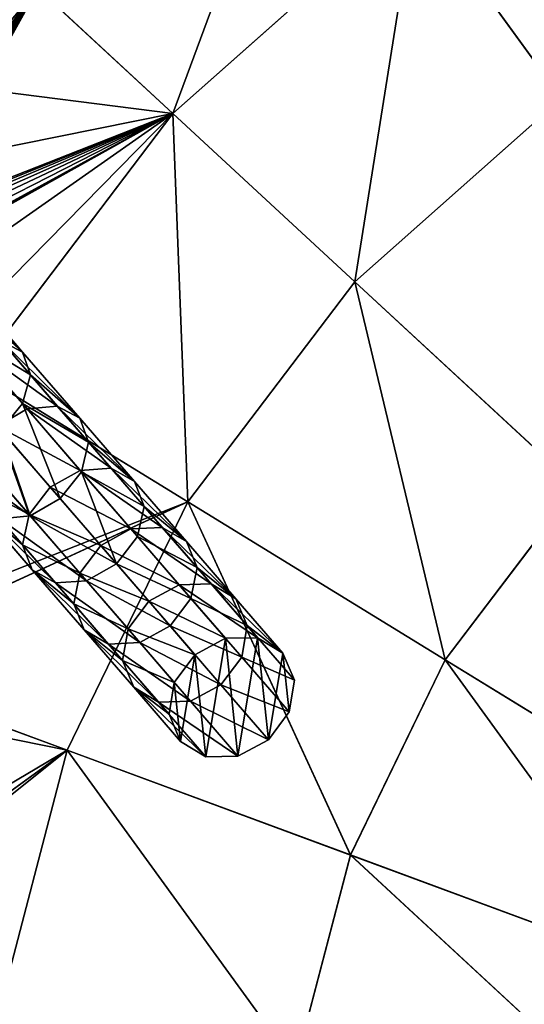
# Model space of a CAD drawing. Units: millimetres. Extents: x -321 to 924, y -497 to 433.
# Drawn here: x -181 to -103, y -10 to 141 of the extents above; entities that cross this region are included whole.
import ezdxf

# ---------------------------------------------------------------- set-up
doc = ezdxf.new("R2010")
doc.units = ezdxf.units.MM
doc.layers.get('0').update_dxf_attribs({"true_color": 0xffffff})

# ---------------------------------------------------------------- blocks, each defined once
blk = doc.blocks.new('Grupa#12')
for p, q in [((59.349, 194.221, 51.617), (45.188, 181.656, 51.617)), ((59.35, 194.222, 180.666), (45.189, 181.657, 180.667)), ((67.831, 182.529, 34.017), (59.349, 194.221, 51.617)), ((59.35, 194.222, 180.666), (67.832, 182.531, 198.266)), ((45.188, 181.656, 51.617), (37.313, 188.947, 71.696)), ((37.314, 188.948, 160.587), (45.189, 181.657, 180.667)), ((67.831, 182.529, 34.017), (55.789, 171.844, 34.017)), ((67.832, 182.531, 198.266), (55.79, 171.845, 198.266)), ((33.753, 166.571, 51.617), (45.188, 181.656, 51.617)), ((45.189, 181.657, 180.667), (33.754, 166.572, 180.667)), ((55.789, 171.844, 34.017), (45.188, 181.656, 51.617)), ((45.189, 181.657, 180.667), (55.79, 171.845, 198.266)), ((55.789, 171.844, 34.017), (46.061, 159.015, 34.017)), ((55.79, 171.845, 198.266), (46.063, 159.016, 198.266)), ((68.704, 159.888, 19.573), (55.789, 171.844, 34.017)), ((55.79, 171.845, 198.266), (68.705, 159.89, 212.71)), ((46.061, 159.015, 34.017), (33.753, 166.571, 51.617)), ((33.754, 166.572, 180.667), (46.063, 159.016, 198.266)), ((68.704, 159.888, 19.573), (61.062, 149.808, 19.574)), ((68.705, 159.89, 212.71), (61.063, 149.81, 212.71)), ((46.061, 159.015, 34.017), (39.026, 144.535, 34.017)), ((46.063, 159.016, 198.266), (39.028, 144.536, 198.267)), ((61.062, 149.808, 19.574), (46.061, 159.015, 34.017)), ((46.063, 159.016, 198.266), (61.063, 149.81, 212.71)), ((61.062, 149.808, 19.574), (55.535, 138.431, 19.574)), ((61.063, 149.81, 212.71), (55.537, 138.433, 212.71)), ((78.175, 139.304, 8.841), (61.062, 149.808, 19.574)), ((61.063, 149.81, 212.71), (78.176, 139.306, 223.443)), ((25.481, 149.545, 180.667), (39.028, 144.536, 198.267)), ((39.026, 144.535, 34.017), (25.481, 149.544, 51.617)), ((39.026, 144.535, 34.017), (34.951, 128.96, 34.018)), ((39.028, 144.536, 198.267), (34.953, 128.961, 198.267)), ((55.535, 138.431, 19.574), (39.026, 144.535, 34.017)), ((39.028, 144.536, 198.267), (55.537, 138.433, 212.71)), ((55.535, 138.431, 19.574), (52.332, 126.194, 19.574)), ((55.537, 138.433, 212.71), (52.334, 126.196, 212.71)), ((74.368, 131.468, 8.841), (55.535, 138.431, 19.574)), ((55.537, 138.433, 212.71), (74.369, 131.469, 223.443))]:
    blk.add_line(p, q)
at = {"color": 40, "true_color": 0xffd700}
mesh = blk.add_polyface(dxfattribs=at)
corners = [(67.831, 182.529, 34.017), (75.688, 203.782, 51.616), (81.725, 190.66, 34.017), (59.349, 194.221, 51.617)]
mesh.append_faces([[corners[k] for k in face] for face in [(0, 1, 2), (1, 0, 3)]], dxfattribs={"vtx0": -1, "color": 40})
mesh = blk.add_polyface(dxfattribs=at)
corners = [(59.35, 194.222, 180.666), (81.727, 190.661, 198.266), (75.689, 203.783, 180.666), (67.832, 182.531, 198.266)]
mesh.append_faces([[corners[k] for k in face] for face in [(0, 1, 2), (1, 0, 3)]], dxfattribs={"vtx0": -1, "color": 40})
mesh = blk.add_polyface(dxfattribs=at)
corners = [(45.188, 181.656, 51.617), (53.049, 202.909, 71.696), (59.349, 194.221, 51.617), (37.313, 188.947, 71.696)]
mesh.append_faces([[corners[k] for k in face] for face in [(0, 1, 2), (1, 0, 3)]], dxfattribs={"vtx0": -1, "color": 40})
mesh = blk.add_polyface(dxfattribs=at)
corners = [(37.314, 188.948, 160.587), (59.35, 194.222, 180.666), (53.049, 202.909, 160.587), (45.189, 181.657, 180.667)]
mesh.append_faces([[corners[k] for k in face] for face in [(0, 1, 2), (1, 0, 3)]], dxfattribs={"vtx0": -1, "color": 40})
mesh = blk.add_polyface(dxfattribs=at)
corners = [(59.349, 194.221, 51.617), (55.789, 171.844, 34.017), (45.188, 181.656, 51.617), (67.831, 182.529, 34.017)]
mesh.append_faces([[corners[k] for k in face] for face in [(0, 1, 2), (1, 0, 3)]], dxfattribs={"vtx0": -1, "color": 40})
mesh = blk.add_polyface(dxfattribs=at)
corners = [(55.79, 171.845, 198.266), (59.35, 194.222, 180.666), (45.189, 181.657, 180.667), (67.832, 182.531, 198.266)]
mesh.append_faces([[corners[k] for k in face] for face in [(0, 1, 2), (1, 0, 3)]], dxfattribs={"vtx0": -1, "color": 40})
mesh = blk.add_polyface(dxfattribs=at)
corners = [(18.974, 175.643, 93.484), (25.548, 173.539, 71.921), (24.432, 172.293, 72.374), (25.907, 173.899, 71.696), (37.313, 188.947, 71.696), (32.465, 193.437, 93.484)]
mesh.append_faces([[corners[k] for k in face] for face in [(0, 1, 2), (4, 0, 5)]], dxfattribs={"vtx0": -1, "color": 40})
mesh.append_faces([[corners[k] for k in face] for face in [(1, 0, 3), (3, 0, 4)]], dxfattribs={"vtx0": -1, "vtx1": -1, "color": 40})
mesh = blk.add_polyface(dxfattribs=at)
corners = [(37.314, 188.948, 160.587), (33.072, 183.897, 159.498), (32.956, 183.199, 160.587), (32.735, 184.975, 156.449), (34.588, 187.774, 155.742), (34.614, 187.812, 155.731), (34.726, 187.982, 155.688), (36.097, 190.075, 155.116)]
mesh.append_faces([[corners[k] for k in face] for face in [(0, 1, 2), (6, 0, 7)]], dxfattribs={"vtx0": -1, "color": 40})
mesh.append_faces([[corners[k] for k in face] for face in [(1, 0, 3), (3, 0, 4), (4, 0, 5), (5, 0, 6)]], dxfattribs={"vtx0": -1, "vtx1": -1, "color": 40})
mesh = blk.add_polyface(dxfattribs=at)
corners = [(37.313, 188.947, 71.696), (26.381, 174.304, 71.446), (25.907, 173.899, 71.696), (27.1, 174.832, 70.968), (27.669, 175.168, 70.496), (28.117, 175.356, 70.039), (28.246, 175.388, 69.882), (28.473, 175.444, 69.605), (29.028, 175.5, 68.838), (29.641, 175.625, 68.062), (29.898, 175.64, 67.693), (29.913, 175.64, 67.671), (45.188, 181.656, 51.617), (26.344, 171.119, 67.883), (33.753, 166.571, 51.617), (26.504, 171.286, 67.833), (26.538, 171.321, 67.823), (26.595, 171.381, 67.805), (26.81, 171.614, 67.747), (27.985, 172.875, 67.42), (29.037, 174.021, 67.144), (29.701, 174.796, 67.031), (30.018, 175.285, 67.11), (30.064, 175.547, 67.339)]
mesh.append_faces([[corners[k] for k in face] for face in [(0, 1, 2), (13, 12, 14)]], dxfattribs={"vtx0": -1, "color": 40})
mesh.append_faces([[corners[k] for k in face] for face in [(1, 0, 3), (3, 0, 4), (4, 0, 5), (5, 0, 6), (6, 0, 7), (7, 0, 8), (8, 0, 9), (9, 0, 10), (10, 0, 11)]], dxfattribs={"vtx0": -1, "vtx1": -1, "color": 40})
mesh.append_faces([[corners[k] for k in face] for face in [(11, 0, 12), (12, 13, 15), (12, 15, 16), (12, 16, 17), (12, 17, 18), (12, 18, 19), (12, 19, 20), (12, 20, 21), (12, 21, 22), (12, 22, 23), (12, 23, 11)]], dxfattribs={"vtx0": -1, "vtx2": -1, "color": 40})
mesh = blk.add_polyface(dxfattribs=at)
corners = [(45.189, 181.657, 180.667), (31.637, 167.871, 176.019), (33.754, 166.572, 180.667), (33.543, 173.488, 172.495), (34.098, 179.426, 166.583), (32.956, 183.199, 160.587), (37.314, 188.948, 160.587)]
mesh.append_faces([[corners[k] for k in face] for face in [(0, 1, 2), (5, 0, 6)]], dxfattribs={"vtx0": -1, "color": 40})
mesh.append_faces([[corners[k] for k in face] for face in [(1, 0, 3), (3, 0, 4), (4, 0, 5)]], dxfattribs={"vtx0": -1, "vtx1": -1, "color": 40})
mesh = blk.add_polyface(dxfattribs=at)
corners = [(67.831, 182.529, 34.017), (68.704, 159.888, 19.573), (55.789, 171.844, 34.017), (78.165, 168.283, 19.573)]
mesh.append_faces([[corners[k] for k in face] for face in [(0, 1, 2), (1, 0, 3)]], dxfattribs={"vtx0": -1, "color": 40})
mesh = blk.add_polyface(dxfattribs=at)
corners = [(68.705, 159.89, 212.71), (67.832, 182.531, 198.266), (55.79, 171.845, 198.266), (78.167, 168.285, 212.71)]
mesh.append_faces([[corners[k] for k in face] for face in [(0, 1, 2), (1, 0, 3)]], dxfattribs={"vtx0": -1, "color": 40})
mesh = blk.add_polyface(dxfattribs=at)
corners = [(45.188, 181.656, 51.617), (46.061, 159.015, 34.017), (33.753, 166.571, 51.617), (55.789, 171.844, 34.017)]
mesh.append_faces([[corners[k] for k in face] for face in [(0, 1, 2), (1, 0, 3)]], dxfattribs={"vtx0": -1, "color": 40})
mesh = blk.add_polyface(dxfattribs=at)
corners = [(46.063, 159.016, 198.266), (45.189, 181.657, 180.667), (33.754, 166.572, 180.667), (55.79, 171.845, 198.266)]
mesh.append_faces([[corners[k] for k in face] for face in [(0, 1, 2), (1, 0, 3)]], dxfattribs={"vtx0": -1, "color": 40})
mesh = blk.add_polyface(dxfattribs=at)
corners = [(55.789, 171.844, 34.017), (61.062, 149.808, 19.574), (46.061, 159.015, 34.017), (68.704, 159.888, 19.573)]
mesh.append_faces([[corners[k] for k in face] for face in [(0, 1, 2), (1, 0, 3)]], dxfattribs={"vtx0": -1, "color": 40})
mesh = blk.add_polyface(dxfattribs=at)
corners = [(61.063, 149.81, 212.71), (55.79, 171.845, 198.266), (46.063, 159.016, 198.266), (68.705, 159.89, 212.71)]
mesh.append_faces([[corners[k] for k in face] for face in [(0, 1, 2), (1, 0, 3)]], dxfattribs={"vtx0": -1, "color": 40})
mesh = blk.add_polyface(dxfattribs=at)
corners = [(46.063, 159.016, 198.266), (25.481, 149.545, 180.667), (39.028, 144.536, 198.267), (26.296, 151.22, 180.667), (33.754, 166.572, 180.667)]
mesh.append_faces([[corners[k] for k in face] for face in [(0, 1, 2), (3, 0, 4)]], dxfattribs={"vtx0": -1, "color": 40})
mesh.append_faces([[corners[k] for k in face] for face in [(1, 0, 3)]], dxfattribs={"vtx0": -1, "vtx1": -1, "color": 40})
mesh = blk.add_polyface(dxfattribs=at)
corners = [(25.481, 149.544, 51.617), (46.061, 159.015, 34.017), (39.026, 144.535, 34.017), (33.753, 166.571, 51.617)]
mesh.append_faces([[corners[k] for k in face] for face in [(0, 1, 2), (1, 0, 3)]], dxfattribs={"vtx0": -1, "color": 40})
mesh = blk.add_polyface(dxfattribs=at)
corners = [(68.704, 159.888, 19.573), (78.175, 139.304, 8.841), (61.062, 149.808, 19.574), (83.438, 146.247, 8.841)]
mesh.append_faces([[corners[k] for k in face] for face in [(0, 1, 2), (1, 0, 3)]], dxfattribs={"vtx0": -1, "color": 40})
mesh = blk.add_polyface(dxfattribs=at)
corners = [(78.176, 139.306, 223.443), (68.705, 159.89, 212.71), (61.063, 149.81, 212.71), (83.44, 146.249, 223.443)]
mesh.append_faces([[corners[k] for k in face] for face in [(0, 1, 2), (1, 0, 3)]], dxfattribs={"vtx0": -1, "color": 40})
mesh = blk.add_polyface(dxfattribs=at)
corners = [(46.061, 159.015, 34.017), (55.535, 138.431, 19.574), (39.026, 144.535, 34.017), (61.062, 149.808, 19.574)]
mesh.append_faces([[corners[k] for k in face] for face in [(0, 1, 2), (1, 0, 3)]], dxfattribs={"vtx0": -1, "color": 40})
mesh = blk.add_polyface(dxfattribs=at)
corners = [(55.537, 138.433, 212.71), (46.063, 159.016, 198.266), (39.028, 144.536, 198.267), (61.063, 149.81, 212.71)]
mesh.append_faces([[corners[k] for k in face] for face in [(0, 1, 2), (1, 0, 3)]], dxfattribs={"vtx0": -1, "color": 40})
mesh = blk.add_polyface(dxfattribs=at)
corners = [(61.062, 149.808, 19.574), (74.368, 131.468, 8.841), (55.535, 138.431, 19.574), (78.175, 139.304, 8.841)]
mesh.append_faces([[corners[k] for k in face] for face in [(0, 1, 2), (1, 0, 3)]], dxfattribs={"vtx0": -1, "color": 40})
mesh = blk.add_polyface(dxfattribs=at)
corners = [(74.369, 131.469, 223.443), (61.063, 149.81, 212.71), (55.537, 138.433, 212.71), (78.176, 139.306, 223.443)]
mesh.append_faces([[corners[k] for k in face] for face in [(0, 1, 2), (1, 0, 3)]], dxfattribs={"vtx0": -1, "color": 40})
mesh = blk.add_polyface(dxfattribs=at)
corners = [(39.028, 144.536, 198.267), (20.687, 131.231, 180.667), (34.953, 128.961, 198.267), (24.918, 147.391, 180.667), (25.481, 149.545, 180.667)]
mesh.append_faces([[corners[k] for k in face] for face in [(0, 1, 2), (3, 0, 4)]], dxfattribs={"vtx0": -1, "color": 40})
mesh.append_faces([[corners[k] for k in face] for face in [(1, 0, 3)]], dxfattribs={"vtx0": -1, "vtx1": -1, "color": 40})
mesh = blk.add_polyface(dxfattribs=at)
corners = [(22.083, 131.008, 49.894), (39.026, 144.535, 34.017), (34.951, 128.96, 34.018), (21.925, 132.126, 50.428), (21.438, 134.102, 51.617), (25.481, 149.544, 51.617)]
mesh.append_faces([[corners[k] for k in face] for face in [(0, 1, 2), (1, 4, 5)]], dxfattribs={"vtx0": -1, "color": 40})
mesh.append_faces([[corners[k] for k in face] for face in [(1, 0, 3), (1, 3, 4)]], dxfattribs={"vtx0": -1, "vtx2": -1, "color": 40})
mesh = blk.add_polyface(dxfattribs=at)
corners = [(39.026, 144.535, 34.017), (52.332, 126.194, 19.574), (34.951, 128.96, 34.018), (55.535, 138.431, 19.574)]
mesh.append_faces([[corners[k] for k in face] for face in [(0, 1, 2), (1, 0, 3)]], dxfattribs={"vtx0": -1, "color": 40})
mesh = blk.add_polyface(dxfattribs=at)
corners = [(52.334, 126.196, 212.71), (39.028, 144.536, 198.267), (34.953, 128.961, 198.267), (55.537, 138.433, 212.71)]
mesh.append_faces([[corners[k] for k in face] for face in [(0, 1, 2), (1, 0, 3)]], dxfattribs={"vtx0": -1, "color": 40})
mesh = blk.add_polyface(dxfattribs=at)
corners = [(55.535, 138.431, 19.574), (72.163, 123.039, 8.841), (52.332, 126.194, 19.574), (74.368, 131.468, 8.841)]
mesh.append_faces([[corners[k] for k in face] for face in [(0, 1, 2), (1, 0, 3)]], dxfattribs={"vtx0": -1, "color": 40})
mesh = blk.add_polyface(dxfattribs=at)
corners = [(72.164, 123.041, 223.443), (55.537, 138.433, 212.71), (52.334, 126.196, 212.71), (74.369, 131.469, 223.443)]
mesh.append_faces([[corners[k] for k in face] for face in [(0, 1, 2), (1, 0, 3)]], dxfattribs={"vtx0": -1, "color": 40})
blk = doc.blocks.new('Grupa#13')
at = {"color": 250, "true_color": 0x232323}
for p, q in [((50.012, 219.517, 282.166), (53.496, 215.485, 277.69)), ((50.411, 218.249, 283.712), (53.955, 214.148, 279.159)), ((49.905, 216.631, 284.844), (53.493, 212.479, 280.234)), ((50.521, 215.917, 275.145), (53.759, 212.171, 270.449)), ((52.24, 216.132, 276.221), (55.518, 212.339, 271.466)), ((52.24, 216.132, 276.221), (53.496, 215.485, 277.69)), ((53.496, 215.485, 277.69), (56.83, 211.628, 272.854)), ((53.496, 215.485, 277.69), (53.955, 214.148, 279.159)), ((53.955, 214.148, 279.159), (53.493, 212.479, 280.234)), ((53.955, 214.148, 279.159), (57.344, 210.226, 274.242)), ((53.493, 212.479, 280.234), (52.233, 210.926, 280.628)), ((53.493, 212.479, 280.234), (56.923, 208.51, 275.259)), ((52.025, 211.167, 270.077), (53.759, 212.171, 270.449)), ((53.759, 212.171, 270.449), (55.518, 212.339, 271.466)), ((53.759, 212.171, 270.449), (56.853, 208.59, 265.399)), ((55.518, 212.339, 271.466), (56.83, 211.628, 272.854)), ((55.518, 212.339, 271.466), (58.65, 208.716, 266.354)), ((56.83, 211.628, 272.854), (57.344, 210.226, 274.242)), ((56.83, 211.628, 272.854), (60.013, 207.945, 267.659)), ((55.106, 207.602, 265.049), (52.025, 211.167, 270.077)), ((52.233, 210.926, 280.628), (55.678, 206.94, 275.631)), ((57.344, 210.226, 274.242), (56.923, 208.51, 275.259)), ((57.344, 210.226, 274.242), (60.579, 206.484, 268.964)), ((53.944, 205.936, 275.259), (50.514, 209.904, 280.234)), ((53.875, 206.016, 265.399), (50.78, 209.596, 270.45)), ((55.106, 207.602, 265.049), (56.853, 208.59, 265.399)), ((56.923, 208.51, 275.259), (55.678, 206.94, 275.631)), ((56.853, 208.59, 265.399), (58.65, 208.716, 266.354)), ((56.853, 208.59, 265.399), (59.806, 205.174, 259.992)), ((56.923, 208.51, 275.259), (60.194, 204.725, 269.919)), ((58.65, 208.716, 266.354), (60.013, 207.945, 267.659)), ((58.65, 208.716, 266.354), (61.636, 205.261, 260.885)), ((53.491, 204.257, 266.354), (50.359, 207.88, 271.466)), ((60.013, 207.945, 267.659), (60.579, 206.484, 268.964)), ((60.013, 207.945, 267.659), (63.046, 204.436, 262.105)), ((53.875, 206.016, 265.399), (55.106, 207.602, 265.049)), ((58.045, 204.201, 259.665), (55.106, 207.602, 265.049)), ((55.678, 206.94, 275.631), (53.944, 205.936, 275.259)), ((55.678, 206.94, 275.631), (58.964, 203.138, 270.269)), ((54.056, 202.796, 267.659), (50.873, 206.479, 272.854)), ((60.579, 206.484, 268.964), (60.194, 204.725, 269.919)), ((60.579, 206.484, 268.964), (63.658, 202.921, 263.325)), ((53.944, 205.936, 275.259), (52.185, 205.767, 274.242)), ((55.419, 202.025, 268.964), (52.185, 205.767, 274.242)), ((53.491, 204.257, 266.354), (53.875, 206.016, 265.399)), ((56.827, 202.6, 259.992), (53.875, 206.016, 265.399)), ((57.216, 202.15, 269.919), (53.944, 205.936, 275.259)), ((58.045, 204.201, 259.665), (59.806, 205.174, 259.992)), ((59.806, 205.174, 259.992), (61.636, 205.261, 260.885)), ((59.806, 205.174, 259.992), (62.615, 201.923, 254.226)), ((61.636, 205.261, 260.885), (64.476, 201.974, 255.057)), ((61.636, 205.261, 260.885), (63.046, 204.436, 262.105)), ((60.194, 204.725, 269.919), (58.964, 203.138, 270.269)), ((60.194, 204.725, 269.919), (63.307, 201.123, 264.218)), ((63.046, 204.436, 262.105), (65.928, 201.101, 256.191)), ((63.046, 204.436, 262.105), (63.658, 202.921, 263.325)), ((56.477, 200.802, 260.885), (53.491, 204.257, 266.354)), ((54.056, 202.796, 267.659), (53.491, 204.257, 266.354)), ((56.827, 202.6, 259.992), (58.045, 204.201, 259.665)), ((60.844, 200.963, 253.922), (58.045, 204.201, 259.665)), ((55.419, 202.025, 268.964), (54.056, 202.796, 267.659)), ((57.088, 199.287, 262.105), (54.056, 202.796, 267.659)), ((56.477, 200.802, 260.885), (56.827, 202.6, 259.992)), ((59.637, 199.349, 254.226), (56.827, 202.6, 259.992)), ((58.964, 203.138, 270.269), (57.216, 202.15, 269.919)), ((58.964, 203.138, 270.269), (62.089, 199.522, 264.545)), ((63.658, 202.921, 263.325), (63.307, 201.123, 264.218)), ((63.658, 202.921, 263.325), (66.581, 199.539, 257.326)), ((57.216, 202.15, 269.919), (55.419, 202.025, 268.964)), ((58.498, 198.462, 263.325), (55.419, 202.025, 268.964)), ((60.329, 198.548, 264.218), (57.216, 202.15, 269.919)), ((60.844, 200.963, 253.922), (62.615, 201.923, 254.226)), ((62.615, 201.923, 254.226), (64.476, 201.974, 255.057)), ((62.615, 201.923, 254.226), (65.314, 198.801, 248.029)), ((64.476, 201.974, 255.057), (65.928, 201.101, 256.191)), ((64.476, 201.974, 255.057), (67.188, 198.836, 248.828)), ((59.637, 199.349, 254.226), (60.844, 200.963, 253.922)), ((63.537, 197.846, 247.737), (60.844, 200.963, 253.922)), ((63.307, 201.123, 264.218), (62.089, 199.522, 264.545)), ((63.307, 201.123, 264.218), (66.261, 197.705, 258.156)), ((65.928, 201.101, 256.191), (66.581, 199.539, 257.326)), ((65.928, 201.101, 256.191), (68.659, 197.941, 249.919)), ((57.088, 199.287, 262.105), (56.477, 200.802, 260.885)), ((59.317, 197.515, 255.057), (56.477, 200.802, 260.885)), ((58.498, 198.462, 263.325), (57.088, 199.287, 262.105)), ((59.97, 195.953, 256.191), (57.088, 199.287, 262.105)), ((59.317, 197.515, 255.057), (59.637, 199.349, 254.226)), ((62.335, 196.227, 248.029), (59.637, 199.349, 254.226)), ((62.089, 199.522, 264.545), (60.329, 198.548, 264.218)), ((62.089, 199.522, 264.545), (65.054, 196.092, 258.46)), ((66.581, 199.539, 257.326), (66.261, 197.705, 258.156)), ((66.581, 199.539, 257.326), (69.331, 196.357, 251.01)), ((65.314, 198.801, 248.029), (63.537, 197.846, 247.737)), ((67.188, 198.836, 248.828), (65.314, 198.801, 248.029)), ((68.659, 197.941, 249.919), (67.188, 198.836, 248.828)), ((60.329, 198.548, 264.218), (58.498, 198.462, 263.325)), ((61.422, 195.08, 257.326), (58.498, 198.462, 263.325)), ((63.283, 195.131, 258.156), (60.329, 198.548, 264.218)), ((62.029, 194.377, 248.828), (59.317, 197.515, 255.057)), ((59.97, 195.953, 256.191), (59.317, 197.515, 255.057)), ((63.537, 197.846, 247.737), (62.335, 196.227, 248.029)), ((66.261, 197.705, 258.156), (65.054, 196.092, 258.46)), ((66.261, 197.705, 258.156), (69.025, 194.507, 251.808)), ((69.331, 196.357, 251.01), (68.659, 197.941, 249.919)), ((69.331, 196.357, 251.01), (69.025, 194.507, 251.808)), ((62.701, 192.792, 249.919), (59.97, 195.953, 256.191)), ((61.422, 195.08, 257.326), (59.97, 195.953, 256.191)), ((62.335, 196.227, 248.029), (62.029, 194.377, 248.828)), ((65.054, 196.092, 258.46), (63.283, 195.131, 258.156)), ((65.054, 196.092, 258.46), (67.823, 192.888, 252.101)), ((63.283, 195.131, 258.156), (61.422, 195.08, 257.326)), ((66.046, 191.933, 251.808), (63.283, 195.131, 258.156)), ((64.172, 191.898, 251.01), (61.422, 195.08, 257.326)), ((62.029, 194.377, 248.828), (62.701, 192.792, 249.919)), ((69.025, 194.507, 251.808), (67.823, 192.888, 252.101)), ((67.823, 192.888, 252.101), (66.046, 191.933, 251.808)), ((62.701, 192.792, 249.919), (64.172, 191.898, 251.01)), ((66.046, 191.933, 251.808), (64.172, 191.898, 251.01))]:
    blk.add_line(p, q, dxfattribs=at)
mesh = blk.add_polyface(dxfattribs=at)
corners = [(48.815, 220.095, 280.62), (53.496, 215.485, 277.69), (52.24, 216.132, 276.221), (50.012, 219.517, 282.166)]
mesh.append_faces([[corners[k] for k in face] for face in [(0, 1, 2), (1, 0, 3)]], dxfattribs={"vtx0": -1, "color": 250})
mesh = blk.add_polyface(dxfattribs=at)
corners = [(53.496, 215.485, 277.69), (50.411, 218.249, 283.712), (53.955, 214.148, 279.159), (50.012, 219.517, 282.166)]
mesh.append_faces([[corners[k] for k in face] for face in [(0, 1, 2), (1, 0, 3)]], dxfattribs={"vtx0": -1, "color": 250})
mesh = blk.add_polyface(dxfattribs=at)
corners = [(53.955, 214.148, 279.159), (49.905, 216.631, 284.844), (53.493, 212.479, 280.234), (50.411, 218.249, 283.712)]
mesh.append_faces([[corners[k] for k in face] for face in [(0, 1, 2), (1, 0, 3)]], dxfattribs={"vtx0": -1, "color": 250})
mesh = blk.add_polyface(dxfattribs=at)
corners = [(52.233, 210.926, 280.628), (49.905, 216.631, 284.844), (48.629, 215.096, 285.259), (53.493, 212.479, 280.234)]
mesh.append_faces([[corners[k] for k in face] for face in [(0, 1, 2), (1, 0, 3)]], dxfattribs={"vtx0": -1, "color": 250})
mesh = blk.add_polyface(dxfattribs=at)
corners = [(50.521, 215.917, 275.145), (52.025, 211.167, 270.077), (48.802, 214.895, 274.752), (53.759, 212.171, 270.449)]
mesh.append_faces([[corners[k] for k in face] for face in [(0, 1, 2), (1, 0, 3)]], dxfattribs={"vtx0": -1, "color": 250})
mesh = blk.add_polyface(dxfattribs=at)
corners = [(50.521, 215.917, 275.145), (55.518, 212.339, 271.466), (53.759, 212.171, 270.449), (52.24, 216.132, 276.221)]
mesh.append_faces([[corners[k] for k in face] for face in [(0, 1, 2), (1, 0, 3)]], dxfattribs={"vtx0": -1, "color": 250})
mesh = blk.add_polyface(dxfattribs=at)
corners = [(52.24, 216.132, 276.221), (56.83, 211.628, 272.854), (55.518, 212.339, 271.466), (53.496, 215.485, 277.69)]
mesh.append_faces([[corners[k] for k in face] for face in [(0, 1, 2), (1, 0, 3)]], dxfattribs={"vtx0": -1, "color": 250})
mesh = blk.add_polyface(dxfattribs=at)
corners = [(56.83, 211.628, 272.854), (53.955, 214.148, 279.159), (57.344, 210.226, 274.242), (53.496, 215.485, 277.69)]
mesh.append_faces([[corners[k] for k in face] for face in [(0, 1, 2), (1, 0, 3)]], dxfattribs={"vtx0": -1, "color": 250})
mesh = blk.add_polyface(dxfattribs=at)
corners = [(57.344, 210.226, 274.242), (53.493, 212.479, 280.234), (56.923, 208.51, 275.259), (53.955, 214.148, 279.159)]
mesh.append_faces([[corners[k] for k in face] for face in [(0, 1, 2), (1, 0, 3)]], dxfattribs={"vtx0": -1, "color": 250})
mesh = blk.add_polyface(dxfattribs=at)
corners = [(55.678, 206.94, 275.631), (53.493, 212.479, 280.234), (52.233, 210.926, 280.628), (56.923, 208.51, 275.259)]
mesh.append_faces([[corners[k] for k in face] for face in [(0, 1, 2), (1, 0, 3)]], dxfattribs={"vtx0": -1, "color": 250})
mesh = blk.add_polyface(dxfattribs=at)
corners = [(52.025, 211.167, 270.077), (56.853, 208.59, 265.399), (55.106, 207.602, 265.049), (53.759, 212.171, 270.449)]
mesh.append_faces([[corners[k] for k in face] for face in [(0, 1, 2), (1, 0, 3)]], dxfattribs={"vtx0": -1, "color": 250})
mesh = blk.add_polyface(dxfattribs=at)
corners = [(53.759, 212.171, 270.449), (58.65, 208.716, 266.354), (56.853, 208.59, 265.399), (55.518, 212.339, 271.466)]
mesh.append_faces([[corners[k] for k in face] for face in [(0, 1, 2), (1, 0, 3)]], dxfattribs={"vtx0": -1, "color": 250})
mesh = blk.add_polyface(dxfattribs=at)
corners = [(55.518, 212.339, 271.466), (60.013, 207.945, 267.659), (58.65, 208.716, 266.354), (56.83, 211.628, 272.854)]
mesh.append_faces([[corners[k] for k in face] for face in [(0, 1, 2), (1, 0, 3)]], dxfattribs={"vtx0": -1, "color": 250})
mesh = blk.add_polyface(dxfattribs=at)
corners = [(60.013, 207.945, 267.659), (57.344, 210.226, 274.242), (60.579, 206.484, 268.964), (56.83, 211.628, 272.854)]
mesh.append_faces([[corners[k] for k in face] for face in [(0, 1, 2), (1, 0, 3)]], dxfattribs={"vtx0": -1, "color": 250})
mesh = blk.add_polyface(dxfattribs=at)
corners = [(53.944, 205.936, 275.259), (52.233, 210.926, 280.628), (50.514, 209.904, 280.234), (55.678, 206.94, 275.631)]
mesh.append_faces([[corners[k] for k in face] for face in [(0, 1, 2), (1, 0, 3)]], dxfattribs={"vtx0": -1, "color": 250})
mesh = blk.add_polyface(dxfattribs=at)
corners = [(52.025, 211.167, 270.077), (53.875, 206.016, 265.399), (50.78, 209.596, 270.45), (55.106, 207.602, 265.049)]
mesh.append_faces([[corners[k] for k in face] for face in [(0, 1, 2), (1, 0, 3)]], dxfattribs={"vtx0": -1, "color": 250})
mesh = blk.add_polyface(dxfattribs=at)
corners = [(60.579, 206.484, 268.964), (56.923, 208.51, 275.259), (60.194, 204.725, 269.919), (57.344, 210.226, 274.242)]
mesh.append_faces([[corners[k] for k in face] for face in [(0, 1, 2), (1, 0, 3)]], dxfattribs={"vtx0": -1, "color": 250})
mesh = blk.add_polyface(dxfattribs=at)
corners = [(53.944, 205.936, 275.259), (48.796, 209.689, 279.159), (52.185, 205.767, 274.242), (50.514, 209.904, 280.234)]
mesh.append_faces([[corners[k] for k in face] for face in [(0, 1, 2), (1, 0, 3)]], dxfattribs={"vtx0": -1, "color": 250})
mesh = blk.add_polyface(dxfattribs=at)
corners = [(50.359, 207.88, 271.466), (53.875, 206.016, 265.399), (53.491, 204.257, 266.354), (50.78, 209.596, 270.45)]
mesh.append_faces([[corners[k] for k in face] for face in [(0, 1, 2), (1, 0, 3)]], dxfattribs={"vtx0": -1, "color": 250})
mesh = blk.add_polyface(dxfattribs=at)
corners = [(55.106, 207.602, 265.049), (59.806, 205.174, 259.992), (58.045, 204.201, 259.665), (56.853, 208.59, 265.399)]
mesh.append_faces([[corners[k] for k in face] for face in [(0, 1, 2), (1, 0, 3)]], dxfattribs={"vtx0": -1, "color": 250})
mesh = blk.add_polyface(dxfattribs=at)
corners = [(58.964, 203.138, 270.269), (56.923, 208.51, 275.259), (55.678, 206.94, 275.631), (60.194, 204.725, 269.919)]
mesh.append_faces([[corners[k] for k in face] for face in [(0, 1, 2), (1, 0, 3)]], dxfattribs={"vtx0": -1, "color": 250})
mesh = blk.add_polyface(dxfattribs=at)
corners = [(56.853, 208.59, 265.399), (61.636, 205.261, 260.885), (59.806, 205.174, 259.992), (58.65, 208.716, 266.354)]
mesh.append_faces([[corners[k] for k in face] for face in [(0, 1, 2), (1, 0, 3)]], dxfattribs={"vtx0": -1, "color": 250})
mesh = blk.add_polyface(dxfattribs=at)
corners = [(58.65, 208.716, 266.354), (63.046, 204.436, 262.105), (61.636, 205.261, 260.885), (60.013, 207.945, 267.659)]
mesh.append_faces([[corners[k] for k in face] for face in [(0, 1, 2), (1, 0, 3)]], dxfattribs={"vtx0": -1, "color": 250})
mesh = blk.add_polyface(dxfattribs=at)
corners = [(50.873, 206.479, 272.854), (53.491, 204.257, 266.354), (54.056, 202.796, 267.659), (50.359, 207.88, 271.466)]
mesh.append_faces([[corners[k] for k in face] for face in [(0, 1, 2), (1, 0, 3)]], dxfattribs={"vtx0": -1, "color": 250})
mesh = blk.add_polyface(dxfattribs=at)
corners = [(63.046, 204.436, 262.105), (60.579, 206.484, 268.964), (63.658, 202.921, 263.325), (60.013, 207.945, 267.659)]
mesh.append_faces([[corners[k] for k in face] for face in [(0, 1, 2), (1, 0, 3)]], dxfattribs={"vtx0": -1, "color": 250})
mesh = blk.add_polyface(dxfattribs=at)
corners = [(53.875, 206.016, 265.399), (58.045, 204.201, 259.665), (56.827, 202.6, 259.992), (55.106, 207.602, 265.049)]
mesh.append_faces([[corners[k] for k in face] for face in [(0, 1, 2), (1, 0, 3)]], dxfattribs={"vtx0": -1, "color": 250})
mesh = blk.add_polyface(dxfattribs=at)
corners = [(58.964, 203.138, 270.269), (53.944, 205.936, 275.259), (57.216, 202.15, 269.919), (55.678, 206.94, 275.631)]
mesh.append_faces([[corners[k] for k in face] for face in [(0, 1, 2), (1, 0, 3)]], dxfattribs={"vtx0": -1, "color": 250})
mesh = blk.add_polyface(dxfattribs=at)
corners = [(55.419, 202.025, 268.964), (50.873, 206.479, 272.854), (54.056, 202.796, 267.659), (52.185, 205.767, 274.242)]
mesh.append_faces([[corners[k] for k in face] for face in [(0, 1, 2), (1, 0, 3)]], dxfattribs={"vtx0": -1, "color": 250})
mesh = blk.add_polyface(dxfattribs=at)
corners = [(63.658, 202.921, 263.325), (60.194, 204.725, 269.919), (63.307, 201.123, 264.218), (60.579, 206.484, 268.964)]
mesh.append_faces([[corners[k] for k in face] for face in [(0, 1, 2), (1, 0, 3)]], dxfattribs={"vtx0": -1, "color": 250})
mesh = blk.add_polyface(dxfattribs=at)
corners = [(57.216, 202.15, 269.919), (52.185, 205.767, 274.242), (55.419, 202.025, 268.964), (53.944, 205.936, 275.259)]
mesh.append_faces([[corners[k] for k in face] for face in [(0, 1, 2), (1, 0, 3)]], dxfattribs={"vtx0": -1, "color": 250})
mesh = blk.add_polyface(dxfattribs=at)
corners = [(53.491, 204.257, 266.354), (56.827, 202.6, 259.992), (56.477, 200.802, 260.885), (53.875, 206.016, 265.399)]
mesh.append_faces([[corners[k] for k in face] for face in [(0, 1, 2), (1, 0, 3)]], dxfattribs={"vtx0": -1, "color": 250})
mesh = blk.add_polyface(dxfattribs=at)
corners = [(58.045, 204.201, 259.665), (62.615, 201.923, 254.226), (60.844, 200.963, 253.922), (59.806, 205.174, 259.992)]
mesh.append_faces([[corners[k] for k in face] for face in [(0, 1, 2), (1, 0, 3)]], dxfattribs={"vtx0": -1, "color": 250})
mesh = blk.add_polyface(dxfattribs=at)
corners = [(59.806, 205.174, 259.992), (64.476, 201.974, 255.057), (62.615, 201.923, 254.226), (61.636, 205.261, 260.885)]
mesh.append_faces([[corners[k] for k in face] for face in [(0, 1, 2), (1, 0, 3)]], dxfattribs={"vtx0": -1, "color": 250})
mesh = blk.add_polyface(dxfattribs=at)
corners = [(61.636, 205.261, 260.885), (65.928, 201.101, 256.191), (64.476, 201.974, 255.057), (63.046, 204.436, 262.105)]
mesh.append_faces([[corners[k] for k in face] for face in [(0, 1, 2), (1, 0, 3)]], dxfattribs={"vtx0": -1, "color": 250})
mesh = blk.add_polyface(dxfattribs=at)
corners = [(63.307, 201.123, 264.218), (58.964, 203.138, 270.269), (62.089, 199.522, 264.545), (60.194, 204.725, 269.919)]
mesh.append_faces([[corners[k] for k in face] for face in [(0, 1, 2), (1, 0, 3)]], dxfattribs={"vtx0": -1, "color": 250})
mesh = blk.add_polyface(dxfattribs=at)
corners = [(65.928, 201.101, 256.191), (63.658, 202.921, 263.325), (66.581, 199.539, 257.326), (63.046, 204.436, 262.105)]
mesh.append_faces([[corners[k] for k in face] for face in [(0, 1, 2), (1, 0, 3)]], dxfattribs={"vtx0": -1, "color": 250})
mesh = blk.add_polyface(dxfattribs=at)
corners = [(54.056, 202.796, 267.659), (56.477, 200.802, 260.885), (57.088, 199.287, 262.105), (53.491, 204.257, 266.354)]
mesh.append_faces([[corners[k] for k in face] for face in [(0, 1, 2), (1, 0, 3)]], dxfattribs={"vtx0": -1, "color": 250})
mesh = blk.add_polyface(dxfattribs=at)
corners = [(56.827, 202.6, 259.992), (60.844, 200.963, 253.922), (59.637, 199.349, 254.226), (58.045, 204.201, 259.665)]
mesh.append_faces([[corners[k] for k in face] for face in [(0, 1, 2), (1, 0, 3)]], dxfattribs={"vtx0": -1, "color": 250})
mesh = blk.add_polyface(dxfattribs=at)
corners = [(58.498, 198.462, 263.325), (54.056, 202.796, 267.659), (57.088, 199.287, 262.105), (55.419, 202.025, 268.964)]
mesh.append_faces([[corners[k] for k in face] for face in [(0, 1, 2), (1, 0, 3)]], dxfattribs={"vtx0": -1, "color": 250})
mesh = blk.add_polyface(dxfattribs=at)
corners = [(56.477, 200.802, 260.885), (59.637, 199.349, 254.226), (59.317, 197.515, 255.057), (56.827, 202.6, 259.992)]
mesh.append_faces([[corners[k] for k in face] for face in [(0, 1, 2), (1, 0, 3)]], dxfattribs={"vtx0": -1, "color": 250})
mesh = blk.add_polyface(dxfattribs=at)
corners = [(62.089, 199.522, 264.545), (57.216, 202.15, 269.919), (60.329, 198.548, 264.218), (58.964, 203.138, 270.269)]
mesh.append_faces([[corners[k] for k in face] for face in [(0, 1, 2), (1, 0, 3)]], dxfattribs={"vtx0": -1, "color": 250})
mesh = blk.add_polyface(dxfattribs=at)
corners = [(66.581, 199.539, 257.326), (63.307, 201.123, 264.218), (66.261, 197.705, 258.156), (63.658, 202.921, 263.325)]
mesh.append_faces([[corners[k] for k in face] for face in [(0, 1, 2), (1, 0, 3)]], dxfattribs={"vtx0": -1, "color": 250})
mesh = blk.add_polyface(dxfattribs=at)
corners = [(60.329, 198.548, 264.218), (55.419, 202.025, 268.964), (58.498, 198.462, 263.325), (57.216, 202.15, 269.919)]
mesh.append_faces([[corners[k] for k in face] for face in [(0, 1, 2), (1, 0, 3)]], dxfattribs={"vtx0": -1, "color": 250})
mesh = blk.add_polyface(dxfattribs=at)
corners = [(60.844, 200.963, 253.922), (65.314, 198.801, 248.029), (63.537, 197.846, 247.737), (62.615, 201.923, 254.226)]
mesh.append_faces([[corners[k] for k in face] for face in [(0, 1, 2), (1, 0, 3)]], dxfattribs={"vtx0": -1, "color": 250})
mesh = blk.add_polyface(dxfattribs=at)
corners = [(62.615, 201.923, 254.226), (67.188, 198.836, 248.828), (65.314, 198.801, 248.029), (64.476, 201.974, 255.057)]
mesh.append_faces([[corners[k] for k in face] for face in [(0, 1, 2), (1, 0, 3)]], dxfattribs={"vtx0": -1, "color": 250})
mesh = blk.add_polyface(dxfattribs=at)
corners = [(64.476, 201.974, 255.057), (68.659, 197.941, 249.919), (67.188, 198.836, 248.828), (65.928, 201.101, 256.191)]
mesh.append_faces([[corners[k] for k in face] for face in [(0, 1, 2), (1, 0, 3)]], dxfattribs={"vtx0": -1, "color": 250})
mesh = blk.add_polyface(dxfattribs=at)
corners = [(59.637, 199.349, 254.226), (63.537, 197.846, 247.737), (62.335, 196.227, 248.029), (60.844, 200.963, 253.922)]
mesh.append_faces([[corners[k] for k in face] for face in [(0, 1, 2), (1, 0, 3)]], dxfattribs={"vtx0": -1, "color": 250})
mesh = blk.add_polyface(dxfattribs=at)
corners = [(66.261, 197.705, 258.156), (62.089, 199.522, 264.545), (65.054, 196.092, 258.46), (63.307, 201.123, 264.218)]
mesh.append_faces([[corners[k] for k in face] for face in [(0, 1, 2), (1, 0, 3)]], dxfattribs={"vtx0": -1, "color": 250})
mesh = blk.add_polyface(dxfattribs=at)
corners = [(68.659, 197.941, 249.919), (66.581, 199.539, 257.326), (69.331, 196.357, 251.01), (65.928, 201.101, 256.191)]
mesh.append_faces([[corners[k] for k in face] for face in [(0, 1, 2), (1, 0, 3)]], dxfattribs={"vtx0": -1, "color": 250})
mesh = blk.add_polyface(dxfattribs=at)
corners = [(57.088, 199.287, 262.105), (59.317, 197.515, 255.057), (59.97, 195.953, 256.191), (56.477, 200.802, 260.885)]
mesh.append_faces([[corners[k] for k in face] for face in [(0, 1, 2), (1, 0, 3)]], dxfattribs={"vtx0": -1, "color": 250})
mesh = blk.add_polyface(dxfattribs=at)
corners = [(61.422, 195.08, 257.326), (57.088, 199.287, 262.105), (59.97, 195.953, 256.191), (58.498, 198.462, 263.325)]
mesh.append_faces([[corners[k] for k in face] for face in [(0, 1, 2), (1, 0, 3)]], dxfattribs={"vtx0": -1, "color": 250})
mesh = blk.add_polyface(dxfattribs=at)
corners = [(59.317, 197.515, 255.057), (62.335, 196.227, 248.029), (62.029, 194.377, 248.828), (59.637, 199.349, 254.226)]
mesh.append_faces([[corners[k] for k in face] for face in [(0, 1, 2), (1, 0, 3)]], dxfattribs={"vtx0": -1, "color": 250})
mesh = blk.add_polyface(dxfattribs=at)
corners = [(65.054, 196.092, 258.46), (60.329, 198.548, 264.218), (63.283, 195.131, 258.156), (62.089, 199.522, 264.545)]
mesh.append_faces([[corners[k] for k in face] for face in [(0, 1, 2), (1, 0, 3)]], dxfattribs={"vtx0": -1, "color": 250})
mesh = blk.add_polyface(dxfattribs=at)
corners = [(69.331, 196.357, 251.01), (66.261, 197.705, 258.156), (69.025, 194.507, 251.808), (66.581, 199.539, 257.326)]
mesh.append_faces([[corners[k] for k in face] for face in [(0, 1, 2), (1, 0, 3)]], dxfattribs={"vtx0": -1, "color": 250})
mesh = blk.add_polyface(dxfattribs=at)
corners = [(62.335, 196.227, 248.029), (62.701, 192.792, 249.919), (62.029, 194.377, 248.828), (63.537, 197.846, 247.737), (64.172, 191.898, 251.01), (65.314, 198.801, 248.029), (66.046, 191.933, 251.808), (67.188, 198.836, 248.828), (67.823, 192.888, 252.101), (68.659, 197.941, 249.919), (69.025, 194.507, 251.808), (69.331, 196.357, 251.01)]
mesh.append_faces([[corners[k] for k in face] for face in [(0, 1, 2), (10, 9, 11)]], dxfattribs={"vtx0": -1, "color": 250})
mesh.append_faces([[corners[k] for k in face] for face in [(1, 3, 4), (4, 5, 6), (6, 7, 8), (8, 9, 10)]], dxfattribs={"vtx0": -1, "vtx1": -1, "color": 250})
mesh.append_faces([[corners[k] for k in face] for face in [(1, 0, 3), (4, 3, 5), (6, 5, 7), (8, 7, 9)]], dxfattribs={"vtx0": -1, "vtx2": -1, "color": 250})
mesh = blk.add_polyface(dxfattribs=at)
corners = [(63.283, 195.131, 258.156), (58.498, 198.462, 263.325), (61.422, 195.08, 257.326), (60.329, 198.548, 264.218)]
mesh.append_faces([[corners[k] for k in face] for face in [(0, 1, 2), (1, 0, 3)]], dxfattribs={"vtx0": -1, "color": 250})
mesh = blk.add_polyface(dxfattribs=at)
corners = [(59.97, 195.953, 256.191), (62.029, 194.377, 248.828), (62.701, 192.792, 249.919), (59.317, 197.515, 255.057)]
mesh.append_faces([[corners[k] for k in face] for face in [(0, 1, 2), (1, 0, 3)]], dxfattribs={"vtx0": -1, "color": 250})
mesh = blk.add_polyface(dxfattribs=at)
corners = [(69.025, 194.507, 251.808), (65.054, 196.092, 258.46), (67.823, 192.888, 252.101), (66.261, 197.705, 258.156)]
mesh.append_faces([[corners[k] for k in face] for face in [(0, 1, 2), (1, 0, 3)]], dxfattribs={"vtx0": -1, "color": 250})
mesh = blk.add_polyface(dxfattribs=at)
corners = [(64.172, 191.898, 251.01), (59.97, 195.953, 256.191), (62.701, 192.792, 249.919), (61.422, 195.08, 257.326)]
mesh.append_faces([[corners[k] for k in face] for face in [(0, 1, 2), (1, 0, 3)]], dxfattribs={"vtx0": -1, "color": 250})
mesh = blk.add_polyface(dxfattribs=at)
corners = [(67.823, 192.888, 252.101), (63.283, 195.131, 258.156), (66.046, 191.933, 251.808), (65.054, 196.092, 258.46)]
mesh.append_faces([[corners[k] for k in face] for face in [(0, 1, 2), (1, 0, 3)]], dxfattribs={"vtx0": -1, "color": 250})
mesh = blk.add_polyface(dxfattribs=at)
corners = [(66.046, 191.933, 251.808), (61.422, 195.08, 257.326), (64.172, 191.898, 251.01), (63.283, 195.131, 258.156)]
mesh.append_faces([[corners[k] for k in face] for face in [(0, 1, 2), (1, 0, 3)]], dxfattribs={"vtx0": -1, "color": 250})

msp = doc.modelspace()

# ---------------------------------------------------------------- block references
at = {"xscale": 2.632460453695464, "yscale": 2.632460453695464, "zscale": 2.632460453695464}
for name, p in [('Grupa#13', (-321.1, -476.84, 16.23)), ('Grupa#12', (-276.18, -351.17, 159.71))]:
    msp.add_blockref(name, p, dxfattribs=at)

doc.saveas('drawing.dxf')
